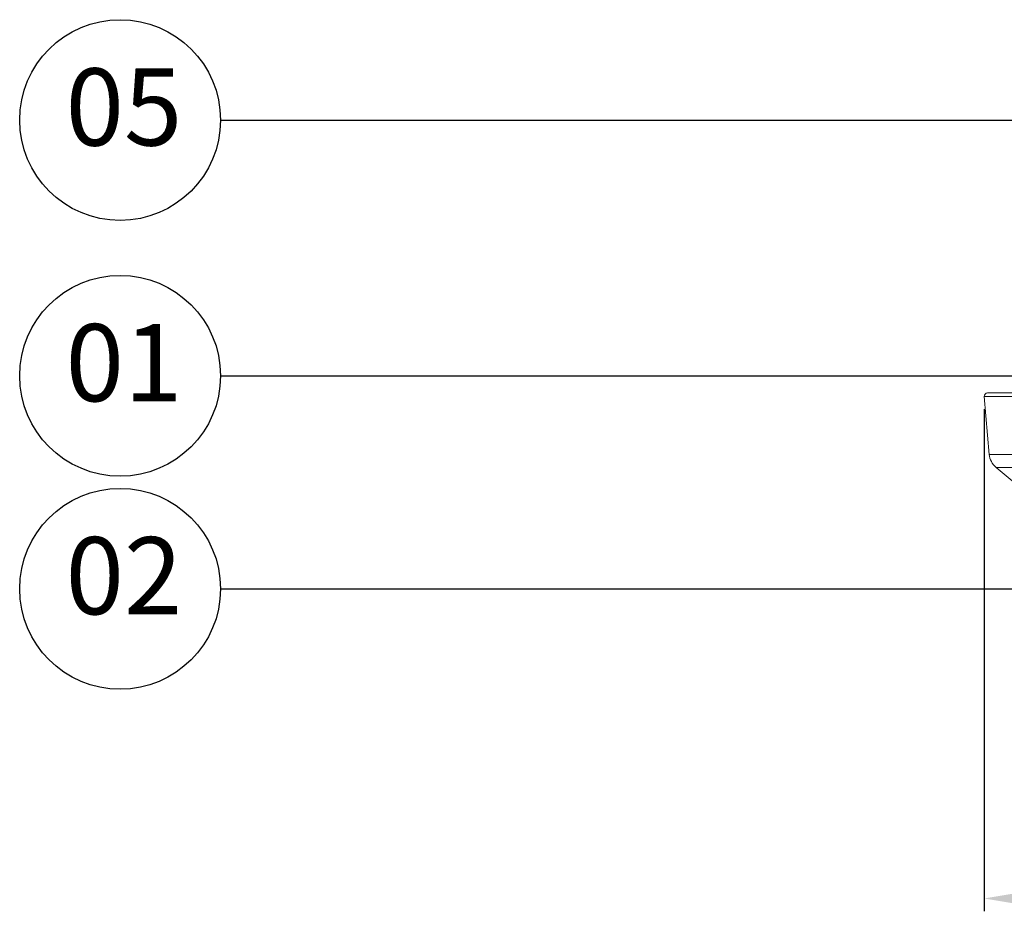
# Model space of a CAD drawing. Units: inches. Extents: x 7761 to 9902, y -12420 to -10906.
# Drawn here: x 8207 to 8360, y -11733 to -11594 of the extents above; entities that cross this region are included whole.
import ezdxf

# ---------------------------------------------------------------- set-up
doc = ezdxf.new("R2010")
doc.units = ezdxf.units.IN
doc.header["$MEASUREMENT"] = 0
doc.styles.add('blockfont', font='simplex.shx')
doc.styles.add('ROMANS', font='romans.shx', dxfattribs={"height": 1})
doc.dimstyles.new('STANDARD$0', dxfattribs={"dimtxt": 5, "dimasz": 5, "dimexe": 0.5, "dimexo": 0.5, "dimgap": 1.2, "dimtad": 1, "dimdec": 1, "dimzin": 0, "dimdsep": 46, "dimtxsty": 'ROMANS', "dimcen": 0.09, "dimclrd": 2, "dimclre": 2, "dimclrt": 2, "dimadec": 0, "dimazin": 0, "dimtfac": 1, "dimtdec": 1, "dimtofl": 0, "dimtmove": 0, "dimatfit": 1, "dimfxl": 1, "dimtolj": 1, "dimtzin": 0, "dimarcsym": 0})

# ---------------------------------------------------------------- blocks, each defined once
blk = doc.blocks.new('*D58')
at = {"color": 132, "lineweight": -2}
for p, q in [((8356.79, -11654.51), (8356.79, -11732.61)), ((8616.7, -11654.51), (8616.7, -11732.61)), ((8366.39, -11730.61), (8607.1, -11730.61))]:
    blk.add_line(p, q, dxfattribs=at)
at = {"color": 132}
for points in [[(8366.39, -11729.01), (8366.39, -11732.21), (8356.79, -11730.61)], [(8607.1, -11729.01), (8607.1, -11732.21), (8616.7, -11730.61)]]:
    blk.add_solid(points, dxfattribs=at)
at = {"layer": 'Defpoints', "color": 0}
for p in [(8356.79, -11652.51), (8616.7, -11652.51), (8616.7, -11730.61)]:
    blk.add_point(p, dxfattribs=at)
at = {"insert": (8486.75, -11722.81), "char_height": 9.6, "attachment_point": 5, "style": 'blockfont'}
blk.add_mtext('%%C260', dxfattribs=at)

msp = doc.modelspace()

# ---------------------------------------------------------------- linework, layer by layer
at = {"color": 4}
for p, q in [((8237.99, -11609.51), (8405.1, -11609.51)), ((8237.99, -11649.3), (8405.1, -11649.3)), ((8237.99, -11682.44), (8405.1, -11682.44))]:
    msp.add_line(p, q, dxfattribs=at)
at = {"color": 7, "linetype": 'Continuous', "lineweight": 15}
for p, q in [((8356.79, -11652.51), (8357.58, -11661.52)), ((8358.64, -11663.56), (8371.4, -11674.27))]:
    msp.add_line(p, q, dxfattribs=at)
at = {"color": 8, "linetype": 'Continuous', "lineweight": 15}
for p, q in [((8616.7, -11652.51), (8356.79, -11652.51)), ((8486.75, -11661.52), (8357.58, -11661.52)), ((8486.75, -11663.56), (8358.64, -11663.56))]:
    msp.add_line(p, q, dxfattribs=at)
at = {"color": 4}
for centre in [(8222.37, -11609.51), (8222.37, -11609.51), (8222.37, -11649.3), (8222.37, -11649.3), (8222.37, -11682.44), (8222.37, -11682.44)]:
    msp.add_circle(centre, 15.62, dxfattribs=at)
at = {"color": 7, "linetype": 'Continuous', "lineweight": 15}
for centre, radius, start, end in [((8357.29, -11652.47), 0.5, 90, 185), ((8360.57, -11661.26), 3, 185, 230)]:
    msp.add_arc(centre, radius, start, end, dxfattribs=at)
msp.add_open_spline([(8357.29, -11651.97), (8357.29, -11651.97), (8370.93, -11651.97), (8419.49, -11651.97), (8452.41, -11651.97), (8486.75, -11651.97)], degree=3, knots=[0, 0, 0, 0, 0.5, 0.5, 1, 1, 1, 1], dxfattribs=at)

# ---------------------------------------------------------------- texts
at = {"color": 4, "char_height": 12, "attachment_point": 5, "style": 'blockfont'}
for s, insert in [('05', (8222.97, -11609.03, 971.51)), ('01', (8222.97, -11648.81, 971.51)), ('02', (8222.97, -11681.95, 971.51))]:
    msp.add_mtext(s, dxfattribs=dict(at, insert=insert))

# ---------------------------------------------------------------- dimensions: what is measured, and where the dimension line sits
at = {"color": 0}
dim = msp.add_linear_dim(base=(8616.7, -11730.61), p1=(8356.79, -11652.51), p2=(8616.7, -11652.51), text='%%C<>', dimstyle='STANDARD$0', override={"dimscale": 2, "dimtxt": 4.8, "dimasz": 4.8, "dimexe": 1, "dimexo": 1, "dimgap": 1.5, "dimdec": 0, "dimzin": 8, "dimtxsty": 'blockfont', "dimcen": 6, "dimclrd": 132, "dimclre": 132, "dimclrt": 256, "dimadec": 4, "dimazin": 2, "dimtdec": 0, "dimtofl": 1, "dimtolj": 0, "dimtzin": 8, "dimarcsym": 1}, dxfattribs=at)
dim.commit()
dim.dimension.update_dxf_attribs({"geometry": '*D58', "text_midpoint": (8486.75, -11722.81)})

doc.saveas('drawing.dxf')
